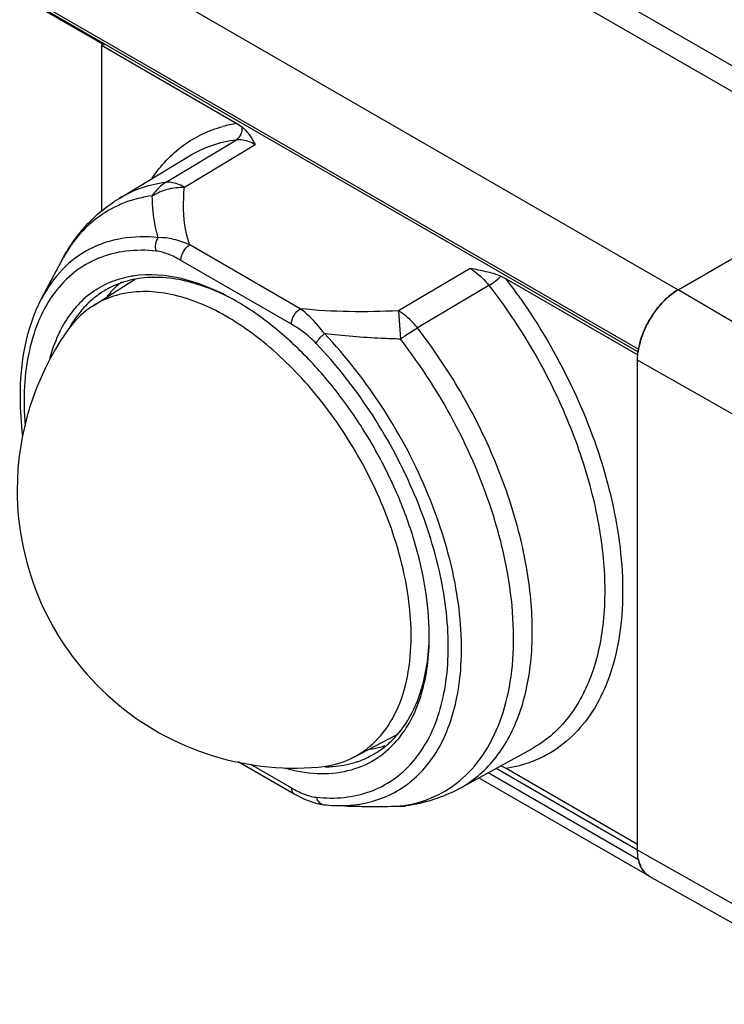
# Model space of a CAD drawing. Units: inches. Extents: x 0.5 to 33.6, y 0.5 to 21.6.
# Drawn here: x 31.4 to 31.9, y 12.3 to 13.1 of the extents above; entities that cross this region are included whole.
import ezdxf

# ---------------------------------------------------------------- set-up
doc = ezdxf.new("R2010")
doc.units = ezdxf.units.IN
doc.header["$LTSCALE"] = 1.87
doc.header["$MEASUREMENT"] = 0
doc.layers.get('0').update_dxf_attribs({"linetype": 'CONTINUOUS'})
doc.layers.add('AXIS', color=7, linetype='CONTINUOUS')

msp = doc.modelspace()

# ---------------------------------------------------------------- linework, layer by layer
at = {"color": 7, "linetype": 'CONTINUOUS'}
for p, q in [((17.84094, 21.17604), (32.05273, 12.97104)), ((17.81141, 21.17311), (32.0232, 12.96811)), ((17.65819, 21.08465), (31.86999, 12.87966)), ((17.62764, 21.03879), (31.83943, 12.83379)), ((17.62839, 21.03624), (31.83919, 12.83181)), ((31.42755, 13.06823), (17.64031, 21.02812)), ((31.42729, 13.06962), (31.42518, 13.06831)), ((31.42518, 13.06831), (31.52979, 13.00792)), ((31.42518, 13.06831), (31.42518, 12.93994)), ((31.52979, 13.00792), (31.53333, 13.00552)), ((31.47467, 12.96244), (31.52936, 12.99542)), ((31.48922, 12.95878), (31.54388, 12.99175)), ((31.43886, 12.95008), (31.4931, 12.98296)), ((31.86999, 12.87966), (32.0232, 12.96811)), ((31.57863, 12.86511), (31.49339, 12.91432)), ((31.57179, 12.85313), (31.48655, 12.90234)), ((31.70957, 12.89609), (31.65438, 12.86343)), ((31.41888, 12.86732), (31.45164, 12.88824)), ((31.73319, 12.89013), (31.73734, 12.8881)), ((31.73734, 12.8881), (31.83899, 12.82941)), ((31.72409, 12.88299), (31.66894, 12.85028)), ((32.04404, 12.77741), (31.86999, 12.87966)), ((31.41634, 12.87055), (31.41623, 12.87046)), ((31.65438, 12.86343), (31.65584, 12.84167)), ((31.84086, 12.83996), (31.83943, 12.83379)), ((31.83867, 12.82541), (31.83905, 12.83129)), ((32.01424, 12.7258), (31.83867, 12.82541)), ((31.83867, 12.4477), (31.83867, 12.82541)), ((31.81426, 12.73528), (31.81432, 12.73507)), ((31.61983, 12.51926), (31.65333, 12.53665)), ((31.7015, 12.49518), (31.75709, 12.52572)), ((31.75714, 12.52574), (31.75709, 12.52572)), ((31.53078, 12.51592), (31.57383, 12.49106)), ((31.54027, 12.51376), (31.57179, 12.49557)), ((31.73734, 12.51053), (31.73319, 12.51258)), ((31.83943, 12.4402), (31.72338, 12.5072)), ((31.83867, 12.4477), (31.72964, 12.51064)), ((31.83867, 12.45203), (31.73734, 12.51053)), ((31.71635, 12.50334), (31.84784, 12.42742)), ((31.61302, 12.48171), (31.61316, 12.4817)), ((31.65999, 12.48174), (31.65584, 12.48155)), ((31.65584, 12.48155), (31.6557, 12.48142)), ((31.6557, 12.48155), (31.65584, 12.48155)), ((32.01424, 12.34809), (31.83867, 12.4477)), ((31.83938, 12.44055), (31.83943, 12.4402)), ((32.0231, 12.32872), (31.84798, 12.42734))]:
    msp.add_line(p, q, dxfattribs=at)
for points in [[(31.57382, 12.49106), (31.58176, 12.48698), (31.59027, 12.48388), (31.59677, 12.48262)], [(31.61302, 12.48171), (31.62609, 12.48134), (31.65568, 12.48142)]]:
    msp.add_lwpolyline(points, dxfattribs=at)
for centre, radius, start, end in [((31.54511, 12.90883), 0.10027, 98.79, 105.19582), ((31.46352, 12.81897), 0.06994, 108.82274, 119.95258), ((31.46479, 12.81513), 0.07397, 101.98775, 108.79138), ((31.46151, 12.81207), 0.07911, 98.60406, 102.00347), ((31.3738, 12.61067), 0.4573, 35.00495, 37.34772), ((31.4291, 12.6976), 0.20014, 59.54407, 59.99877), ((31.90915, 12.82168), 0.07035, 137.1945, 143.19281), ((31.90576, 12.82474), 0.06579, 135.96777, 137.1452), ((31.89783, 12.83336), 0.05406, 128.19633, 129.30283), ((31.91362, 12.81832), 0.07595, 144.03021, 150.03613), ((31.91198, 12.81949), 0.07393, 143.14593, 144.01287), ((31.9136, 12.81829), 0.07595, 150.00839, 155.95145), ((31.57461, 12.72519), 0.21436, 145.19609, 180.00019), ((31.90843, 12.82049), 0.07032, 156.84453, 162.8283), ((31.91177, 12.81913), 0.07393, 155.96838, 156.89121), ((31.90407, 12.8219), 0.06574, 162.87747, 164.05394), ((31.89075, 12.82472), 0.05212, 172.36364, 172.76381), ((31.89113, 12.82467), 0.05249, 172.21103, 172.36394), ((31.89197, 12.82456), 0.05335, 171.09626, 172.20849), ((31.84398, 12.83299), 0.00462, 170.00987, 175.18157), ((31.4301, 12.62782), 0.39891, 15.62757, 15.77273), ((31.47874, 12.61296), 0.19937, 0.00101, 0.46414), ((31.60052, 12.58175), 0.06951, 300.02193, 308.82528), ((31.593, 12.58404), 0.07949, 319.16571, 321.26158), ((31.60039, 12.58214), 0.06992, 288.93713, 299.95389), ((31.5997, 12.58406), 0.07196, 286.89834, 288.95552), ((31.60953, 12.60103), 0.1191, 263.84641, 267.74402), ((31.63421, 13.02446), 0.54317, 267.77915, 268.76359), ((31.64298, 12.57963), 0.09892, 277.46863, 279.87088), ((31.65486, 12.52079), 0.03938, 274.27137, 277.47391), ((31.63532, 13.07267), 0.59138, 268.75643, 269.21659), ((31.63621, 13.16783), 0.68655, 269.25063, 271.03267), ((31.63454, 13.28653), 0.80526, 270.9997, 271.50566), ((31.65486, 12.52077), 0.03936, 271.21662, 271.43218), ((31.65486, 12.52078), 0.03937, 271.43237, 274.2709), ((31.86085, 12.44419), 0.02173, 203.07824, 205.53944), ((31.85635, 12.44143), 0.01643, 220.06281, 222.51257), ((31.85585, 12.44097), 0.01575, 222.49145, 228.72386), ((31.85535, 12.4404), 0.01499, 228.73246, 239.9505), ((31.85522, 12.4402), 0.01475, 240.00036, 240.60499), ((31.8552, 12.44017), 0.01472, 240.01701, 240.61108)]:
    msp.add_arc(centre, radius, start, end, dxfattribs=at)
for points, knots in [([(31.46435, 12.96564), (31.46764, 12.97056), (31.47489, 12.97976), (31.48789, 12.9913), (31.50261, 13.00014), (31.51333, 13.0041), (31.51883, 13.00559)], [0, 0, 0, 0, 0.257462, 0.506399, 0.752043, 1, 1, 1, 1]), ([(31.53333, 13.00552), (31.53362, 13.00355), (31.53331, 12.99961), (31.53088, 12.99634), (31.52936, 12.99542)], [0, 0, 0, 0, 0.529399, 1, 1, 1, 1]), ([(31.53333, 13.00552), (31.53568, 13.00363), (31.53959, 12.99922), (31.54249, 12.99418), (31.54388, 12.99175)], [0, 0, 0, 0, 0.519067, 1, 1, 1, 1]), ([(31.4931, 12.98296), (31.49852, 12.98625), (31.51027, 12.99172), (31.5229, 12.99459), (31.52936, 12.99542)], [0, 0, 0, 0, 0.493296, 1, 1, 1, 1]), ([(31.52936, 12.99542), (31.53048, 12.99556), (31.53556, 12.99565), (31.54049, 12.99371), (31.54388, 12.99175)], [0, 0, 0, 0, 0.223889, 1, 1, 1, 1]), ([(31.47467, 12.96244), (31.46829, 12.9616), (31.45582, 12.95875), (31.44422, 12.95333), (31.43886, 12.95008)], [0, 0, 0, 0, 0.506585, 1, 1, 1, 1]), ([(31.47467, 12.96244), (31.47366, 12.96183), (31.46967, 12.95905), (31.46642, 12.95527), (31.46448, 12.95215)], [0, 0, 0, 0, 0.242079, 1, 1, 1, 1]), ([(31.48922, 12.95878), (31.48799, 12.95949), (31.48349, 12.96174), (31.47826, 12.9629), (31.47467, 12.96244)], [0, 0, 0, 0, 0.282133, 1, 1, 1, 1]), ([(31.46448, 12.95215), (31.46801, 12.95445), (31.47611, 12.9579), (31.48481, 12.95885), (31.48922, 12.95878)], [0, 0, 0, 0, 0.488164, 1, 1, 1, 1]), ([(31.49339, 12.91432), (31.49209, 12.9179), (31.48817, 12.9324), (31.4882, 12.94767), (31.48922, 12.95878)], [0, 0, 0, 0, 0.25412, 1, 1, 1, 1]), ([(31.46448, 12.95215), (31.45709, 12.95118), (31.44263, 12.94761), (31.42297, 12.93698), (31.4064, 12.92151), (31.39796, 12.90872), (31.39434, 12.90183)], [0, 0, 0, 0, 0.249293, 0.492396, 0.739503, 1, 1, 1, 1]), ([(31.39434, 12.90183), (31.39952, 12.91168), (31.4122, 12.9301), (31.42949, 12.9444), (31.43886, 12.95008)], [0, 0, 0, 0, 0.503895, 1, 1, 1, 1]), ([(31.46905, 12.91985), (31.46821, 12.92249), (31.46541, 12.93304), (31.46448, 12.94401), (31.46448, 12.95215)], [0, 0, 0, 0, 0.253752, 1, 1, 1, 1]), ([(31.46905, 12.91985), (31.45972, 12.92085), (31.44132, 12.92065), (31.41539, 12.91224), (31.39379, 12.89594), (31.38341, 12.88107), (31.37914, 12.87296)], [0, 0, 0, 0, 0.26075, 0.504029, 0.745132, 1, 1, 1, 1]), ([(31.46748, 12.90952), (31.46698, 12.91124), (31.46678, 12.91492), (31.46805, 12.91839), (31.46905, 12.91985)], [0, 0, 0, 0, 0.503449, 1, 1, 1, 1]), ([(31.49339, 12.91432), (31.48936, 12.91607), (31.48145, 12.91889), (31.47302, 12.92002), (31.46905, 12.91985)], [0, 0, 0, 0, 0.524198, 1, 1, 1, 1]), ([(31.46748, 12.90952), (31.45974, 12.91035), (31.4445, 12.91043), (31.42272, 12.90494), (31.40369, 12.89389), (31.38811, 12.87768), (31.37639, 12.85694), (31.36871, 12.83231), (31.36515, 12.80444), (31.36553, 12.78489), (31.36634, 12.77478)], [0, 0, 0, 0, 0.11927, 0.230998, 0.340042, 0.451869, 0.571309, 0.701668, 0.844533, 1, 1, 1, 1]), ([(31.48655, 12.90234), (31.48343, 12.90414), (31.47733, 12.90723), (31.47069, 12.90917), (31.46748, 12.90952)], [0, 0, 0, 0, 0.52696, 1, 1, 1, 1]), ([(31.48655, 12.90234), (31.48655, 12.9047), (31.48815, 12.90937), (31.49135, 12.91311), (31.49339, 12.91432)], [0, 0, 0, 0, 0.498875, 1, 1, 1, 1]), ([(31.52917, 12.87093), (31.52244, 12.87482), (31.509, 12.88156), (31.48275, 12.89043), (31.46226, 12.89219), (31.44967, 12.89028)], [0, 0, 0, 0, 0.280752, 0.540363, 1, 1, 1, 1]), ([(31.70957, 12.89609), (31.71089, 12.89533), (31.71635, 12.89172), (31.72101, 12.88696), (31.72409, 12.88299)], [0, 0, 0, 0, 0.232098, 1, 1, 1, 1]), ([(31.73319, 12.89013), (31.72952, 12.89166), (31.72164, 12.89383), (31.71365, 12.89533), (31.70957, 12.89609)], [0, 0, 0, 0, 0.489245, 1, 1, 1, 1]), ([(31.44506, 12.88944), (31.43981, 12.88833), (31.42959, 12.88501), (31.41574, 12.87666), (31.40391, 12.86523), (31.3977, 12.856), (31.39498, 12.85105)], [0, 0, 0, 0, 0.247175, 0.490906, 0.739371, 1, 1, 1, 1]), ([(31.52912, 12.87093), (31.52232, 12.8747), (31.50879, 12.88117), (31.4881, 12.88749), (31.46823, 12.8899), (31.45542, 12.88877), (31.44942, 12.88749)], [0, 0, 0, 0, 0.281011, 0.539988, 0.778384, 1, 1, 1, 1]), ([(31.72409, 12.88299), (31.72577, 12.88397), (31.72893, 12.88621), (31.73186, 12.88875), (31.73319, 12.89013)], [0, 0, 0, 0, 0.502609, 1, 1, 1, 1]), ([(31.42861, 12.87956), (31.42751, 12.87893), (31.42318, 12.87627), (31.41915, 12.87313), (31.41634, 12.87055)], [0, 0, 0, 0, 0.248937, 1, 1, 1, 1]), ([(31.6641, 12.61273), (31.6641, 12.6301), (31.65918, 12.66665), (31.64087, 12.72025), (31.61271, 12.77176), (31.577, 12.81687), (31.53672, 12.85188), (31.50035, 12.87108), (31.47204, 12.87794), (31.45263, 12.87881), (31.43465, 12.87551), (31.42387, 12.87049), (31.419, 12.86739)], [0, 0, 0, 0, 0.129234, 0.2715, 0.419206, 0.563747, 0.697139, 0.8137, 0.865248, 0.912711, 0.957116, 1, 1, 1, 1]), ([(31.72409, 12.88299), (31.7363, 12.86732), (31.75863, 12.83424), (31.78513, 12.78132), (31.80374, 12.72708), (31.81356, 12.67421), (31.81404, 12.62522), (31.80504, 12.58237), (31.78906, 12.55274), (31.77193, 12.53521), (31.76221, 12.52853), (31.75714, 12.52574)], [0, 0, 0, 0, 0.15043, 0.301074, 0.44682, 0.583088, 0.706454, 0.81542, 0.911401, 0.956195, 1, 1, 1, 1]), ([(31.83927, 12.83281), (31.84001, 12.83752), (31.84277, 12.84702), (31.84965, 12.86015), (31.85872, 12.87147), (31.86613, 12.87743), (31.86999, 12.87966)], [0, 0, 0, 0, 0.248306, 0.510957, 0.767764, 1, 1, 1, 1]), ([(31.86999, 12.87966), (31.86951, 12.87938), (31.86758, 12.87822), (31.86574, 12.87691), (31.8644, 12.87585)], [0, 0, 0, 0, 0.242344, 1, 1, 1, 1]), ([(31.36465, 12.76658), (31.36343, 12.77653), (31.36092, 12.81238), (31.36702, 12.84991), (31.37914, 12.87296)], [0, 0, 0, 0, 0.277958, 1, 1, 1, 1]), ([(31.41623, 12.87046), (31.41467, 12.86902), (31.40851, 12.86284), (31.40345, 12.8556), (31.40027, 12.84981)], [0, 0, 0, 0, 0.243048, 1, 1, 1, 1]), ([(31.6781, 12.61458), (31.67801, 12.62626), (31.67572, 12.65052), (31.66707, 12.68708), (31.65337, 12.72408), (31.63513, 12.76015), (31.61301, 12.79398), (31.58781, 12.82434), (31.56048, 12.85011), (31.54061, 12.86421), (31.53054, 12.87013)], [0, 0, 0, 0, 0.114409, 0.237627, 0.367174, 0.500011, 0.632847, 0.76239, 0.885606, 1, 1, 1, 1]), ([(31.74837, 12.873), (31.76311, 12.85197), (31.78884, 12.80796), (31.80718, 12.76036), (31.81399, 12.73625)], [0, 0, 0, 0, 0.506185, 1, 1, 1, 1]), ([(31.86358, 12.8752), (31.86314, 12.87484), (31.86137, 12.87334), (31.85968, 12.87173), (31.85846, 12.87047)], [0, 0, 0, 0, 0.24468, 1, 1, 1, 1]), ([(31.419, 12.86739), (31.41703, 12.86614), (31.40926, 12.86062), (31.40269, 12.85345), (31.39859, 12.84755)], [0, 0, 0, 0, 0.245271, 1, 1, 1, 1]), ([(31.57179, 12.85313), (31.57179, 12.85549), (31.57339, 12.86015), (31.57659, 12.8639), (31.57863, 12.86511)], [0, 0, 0, 0, 0.498875, 1, 1, 1, 1]), ([(31.65438, 12.86343), (31.64172, 12.8629), (31.61644, 12.86239), (31.59114, 12.86367), (31.57863, 12.86511)], [0, 0, 0, 0, 0.501518, 1, 1, 1, 1]), ([(31.59715, 12.84589), (31.59574, 12.84785), (31.59026, 12.85488), (31.58379, 12.86116), (31.57863, 12.86511)], [0, 0, 0, 0, 0.270543, 1, 1, 1, 1]), ([(31.66894, 12.85028), (31.66786, 12.85166), (31.66361, 12.85665), (31.65853, 12.86101), (31.65438, 12.86343)], [0, 0, 0, 0, 0.266787, 1, 1, 1, 1]), ([(31.39498, 12.85105), (31.39393, 12.84913), (31.38982, 12.841), (31.38682, 12.83234), (31.38507, 12.82565)], [0, 0, 0, 0, 0.240285, 1, 1, 1, 1]), ([(31.59086, 12.83829), (31.58938, 12.83983), (31.58356, 12.84544), (31.57693, 12.85016), (31.57179, 12.85313)], [0, 0, 0, 0, 0.264795, 1, 1, 1, 1]), ([(31.65584, 12.84167), (31.65696, 12.84248), (31.66123, 12.8455), (31.66562, 12.84834), (31.66894, 12.85028)], [0, 0, 0, 0, 0.264851, 1, 1, 1, 1]), ([(31.7015, 12.49518), (31.70654, 12.49795), (31.7162, 12.50459), (31.73325, 12.522), (31.74916, 12.55142), (31.75813, 12.594), (31.7577, 12.64269), (31.74799, 12.69523), (31.72952, 12.74915), (31.70323, 12.80178), (31.68106, 12.83468), (31.66894, 12.85028)], [0, 0, 0, 0, 0.043812, 0.08861, 0.184585, 0.293528, 0.416865, 0.55311, 0.69885, 0.849514, 1, 1, 1, 1]), ([(31.59086, 12.83829), (31.59146, 12.83966), (31.59342, 12.84239), (31.59576, 12.84473), (31.59715, 12.84589)], [0, 0, 0, 0, 0.453012, 1, 1, 1, 1]), ([(31.70253, 12.5897), (31.70387, 12.61094), (31.6998, 12.65639), (31.67887, 12.72362), (31.64464, 12.78883), (31.61408, 12.82816), (31.59715, 12.84589)], [0, 0, 0, 0, 0.225037, 0.476719, 0.74069, 1, 1, 1, 1]), ([(31.65584, 12.84166), (31.65093, 12.84179), (31.63132, 12.84249), (31.61173, 12.84402), (31.59715, 12.84589)], [0, 0, 0, 0, 0.250484, 1, 1, 1, 1]), ([(31.72898, 12.70079), (31.72143, 12.72604), (31.70103, 12.77547), (31.67228, 12.82053), (31.65584, 12.84166)], [0, 0, 0, 0, 0.495977, 1, 1, 1, 1]), ([(31.59086, 12.48839), (31.59804, 12.48762), (31.61217, 12.48744), (31.63247, 12.49193), (31.65053, 12.50117), (31.66578, 12.51489), (31.67784, 12.53265), (31.68651, 12.55395), (31.6917, 12.57831), (31.69396, 12.61544), (31.68716, 12.66619), (31.66632, 12.72755), (31.63422, 12.78658), (31.60624, 12.82218), (31.59086, 12.83829)], [0, 0, 0, 0, 0.049522, 0.096037, 0.141214, 0.18699, 0.235177, 0.287151, 0.343719, 0.405158, 0.541454, 0.691458, 0.847292, 1, 1, 1, 1]), ([(31.81432, 12.73507), (31.82091, 12.71146), (31.82745, 12.67603), (31.82735, 12.63002), (31.82295, 12.59939), (31.81427, 12.57222), (31.80141, 12.54911), (31.78456, 12.53068), (31.77088, 12.5219), (31.76372, 12.51853)], [0, 0, 0, 0, 0.306213, 0.445209, 0.573458, 0.69113, 0.799526, 0.901231, 1, 1, 1, 1]), ([(31.36024, 12.72519), (31.36024, 12.69584), (31.37265, 12.63641), (31.42539, 12.56281), (31.50315, 12.51647), (31.56339, 12.50912), (31.59263, 12.51158)], [0, 0, 0, 0, 0.250023, 0.500095, 0.750106, 1, 1, 1, 1]), ([(31.65994, 12.48217), (31.66858, 12.48368), (31.68546, 12.48906), (31.7074, 12.50461), (31.7245, 12.5267), (31.73633, 12.55433), (31.74276, 12.58661), (31.74374, 12.62261), (31.73928, 12.66131), (31.73296, 12.6875), (31.72898, 12.70079)], [0, 0, 0, 0, 0.10182, 0.202431, 0.307679, 0.422194, 0.548642, 0.687783, 0.838858, 1, 1, 1, 1]), ([(31.61971, 12.5192), (31.62672, 12.52282), (31.63994, 12.53302), (31.65407, 12.55492), (31.66246, 12.58224), (31.6641, 12.60221), (31.6641, 12.61273)], [0, 0, 0, 0, 0.217915, 0.45037, 0.709348, 1, 1, 1, 1]), ([(31.6534, 12.53655), (31.65737, 12.54111), (31.66451, 12.55158), (31.67209, 12.56977), (31.67681, 12.59052), (31.67795, 12.60523), (31.67808, 12.61287)], [0, 0, 0, 0, 0.221946, 0.460588, 0.719475, 1, 1, 1, 1]), ([(31.655, 12.5343), (31.65886, 12.53911), (31.66574, 12.55006), (31.67292, 12.56885), (31.67723, 12.59015), (31.67811, 12.60517), (31.67811, 12.61297)], [0, 0, 0, 0, 0.221824, 0.460723, 0.719789, 1, 1, 1, 1]), ([(31.60485, 12.48203), (31.61145, 12.48177), (31.62443, 12.48243), (31.64296, 12.48744), (31.65954, 12.49638), (31.67377, 12.50905), (31.68539, 12.52513), (31.6942, 12.54427), (31.70012, 12.56611), (31.70203, 12.58163), (31.70253, 12.5897)], [0, 0, 0, 0, 0.121687, 0.237343, 0.350551, 0.465247, 0.585134, 0.713127, 0.85112, 1, 1, 1, 1]), ([(31.6441, 12.52759), (31.64493, 12.52826), (31.64823, 12.53104), (31.65127, 12.53411), (31.6534, 12.53655)], [0, 0, 0, 0, 0.2476, 1, 1, 1, 1]), ([(31.56598, 12.51106), (31.57434, 12.50869), (31.59083, 12.50573), (31.61513, 12.50766), (31.63668, 12.51641), (31.64823, 12.52639), (31.65314, 12.53207)], [0, 0, 0, 0, 0.275204, 0.525542, 0.762151, 1, 1, 1, 1]), ([(31.59263, 12.51158), (31.59504, 12.51179), (31.60438, 12.51299), (31.6135, 12.51599), (31.61971, 12.5192)], [0, 0, 0, 0, 0.257452, 1, 1, 1, 1]), ([(31.59786, 12.51188), (31.59984, 12.51189), (31.60751, 12.51219), (31.61516, 12.51355), (31.62062, 12.51521)], [0, 0, 0, 0, 0.257517, 1, 1, 1, 1]), ([(31.76372, 12.51853), (31.76167, 12.51756), (31.7532, 12.51394), (31.74419, 12.5116), (31.73734, 12.51053)], [0, 0, 0, 0, 0.246641, 1, 1, 1, 1]), ([(31.57179, 12.49557), (31.5749, 12.49377), (31.581, 12.49068), (31.58765, 12.48873), (31.59086, 12.48839)], [0, 0, 0, 0, 0.526963, 1, 1, 1, 1]), ([(31.57179, 12.49557), (31.57179, 12.49463), (31.57201, 12.49288), (31.57316, 12.49145), (31.57382, 12.49107)], [0, 0, 0, 0, 0.550812, 1, 1, 1, 1]), ([(31.7015, 12.49518), (31.69512, 12.49168), (31.6816, 12.48587), (31.66725, 12.4827), (31.65999, 12.48174)], [0, 0, 0, 0, 0.498377, 1, 1, 1, 1]), ([(31.59086, 12.48839), (31.59129, 12.48691), (31.59267, 12.48423), (31.59544, 12.48277), (31.59677, 12.48262)], [0, 0, 0, 0, 0.535012, 1, 1, 1, 1]), ([(31.84784, 12.42742), (31.84638, 12.42826), (31.84365, 12.43056), (31.84074, 12.43532), (31.83901, 12.44118), (31.83867, 12.44545), (31.83867, 12.4477)], [0, 0, 0, 0, 0.217772, 0.450947, 0.710195, 1, 1, 1, 1]), ([(31.83943, 12.4402), (31.83952, 12.4398), (31.83989, 12.43826), (31.8404, 12.43675), (31.84086, 12.43568)], [0, 0, 0, 0, 0.258481, 1, 1, 1, 1]), ([(31.84124, 12.43482), (31.84142, 12.43446), (31.84213, 12.43306), (31.84302, 12.43175), (31.84377, 12.43086)], [0, 0, 0, 0, 0.258048, 1, 1, 1, 1])]:
    msp.add_open_spline(points, degree=3, knots=knots, dxfattribs=at)
at = {"layer": 'AXIS', "color": 7, "linetype": 'CONTINUOUS'}
for p, q in [((31.37914, 12.87296), (31.39434, 12.90183)), ((31.60485, 12.48203), (31.6131, 12.4817))]:
    msp.add_line(p, q, dxfattribs=at)
for points, knots in [([(31.44068, 12.88559), (31.43969, 12.88479), (31.43576, 12.88145), (31.43219, 12.87768), (31.42974, 12.87467)], [0, 0, 0, 0, 0.246991, 1, 1, 1, 1]), ([(31.64382, 12.52801), (31.64288, 12.52769), (31.63904, 12.52647), (31.6351, 12.52557), (31.6321, 12.52507)], [0, 0, 0, 0, 0.247426, 1, 1, 1, 1])]:
    msp.add_open_spline(points, degree=3, knots=knots, dxfattribs=at)

doc.saveas('drawing.dxf')
